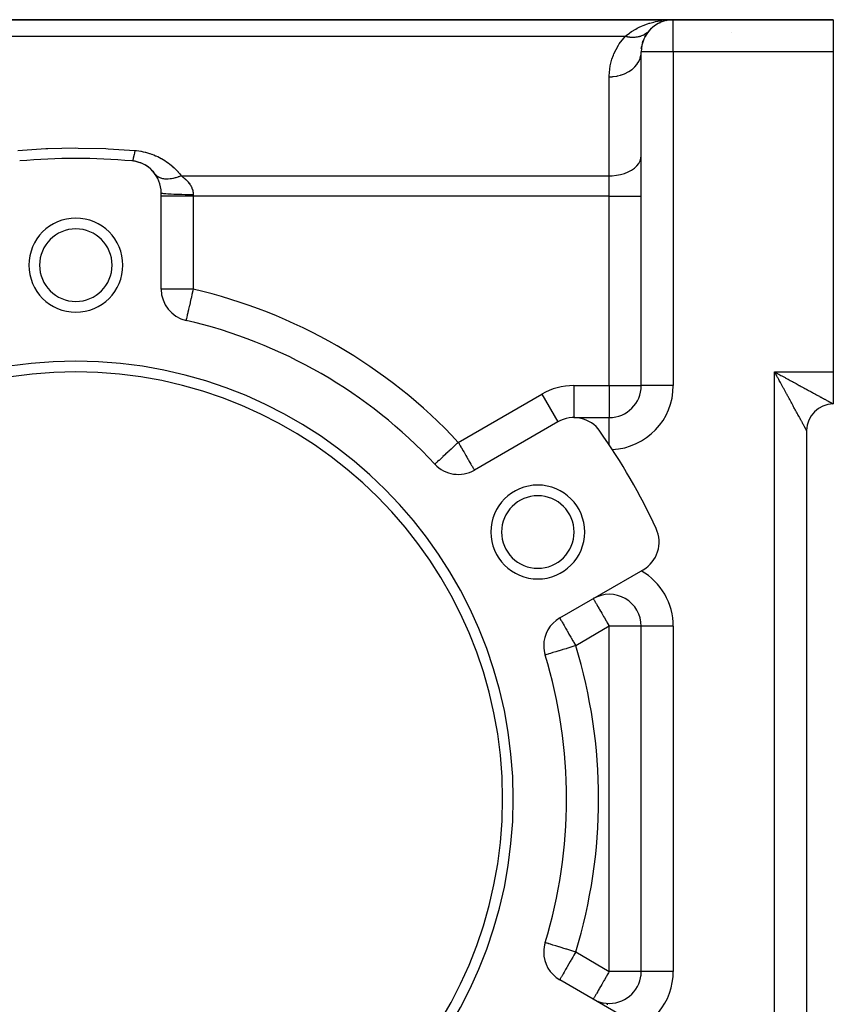
# Model space of a CAD drawing. Extents: x 24 to 1164, y -670 to 196.
# Drawn here: x 255 to 331, y -238 to -146 of the extents above; entities that cross this region are included whole.
import ezdxf

# ---------------------------------------------------------------- set-up
doc = ezdxf.new("R2010")
doc.units = 0
doc.linetypes.add('DASHED', pattern=[11.05, 8.7, -2.35])
doc.layers.get('0').update_dxf_attribs({"linetype": 'CONTINUOUS'})
doc.layers.add('NEVIDI', color=4, linetype='DASHED')

msp = doc.modelspace()

# ---------------------------------------------------------------- linework, layer by layer
at = {"color": 2}
for p, q in [((316, -145.90533), (215.242641, -145.90533)), ((215.242641, -145.90533), (316, -145.90533)), ((314.709898, -146.192812), (314.759653, -146.173002)), ((314.759653, -146.173002), (314.796714, -146.157221)), ((315.022967, -146.066685), (315.061802, -146.055402)), ((315.317464, -145.981653), (315.344142, -145.976948)), ((315.370753, -145.971889), (315.435228, -145.961615)), ((315.388185, -145.929388), (315.538735, -145.918989)), ((315.538735, -145.918989), (316, -145.90533)), ((315.602612, -145.928277), (315.616184, -145.927453)), ((315.616184, -145.927453), (315.62975, -145.926539)), ((315.62975, -145.926539), (315.616184, -145.927453)), ((331, -145.90533), (316, -145.90533)), ((316, -145.90533), (331, -145.90533)), ((331, -145.90533), (331, -148.90533)), ((313.321948, -147.51616), (313.432797, -147.353084)), ((313.708545, -146.965134), (313.714521, -146.958943)), ((313.714521, -146.958943), (313.759296, -146.910525)), ((313.930837, -146.730334), (313.981567, -146.685887)), ((312.98613, -148.619793), (313.04733, -148.374537)), ((313.099624, -148.056581), (313.192063, -147.849163)), ((312.979643, -149.17845), (312.981613, -149.164931)), ((312.981613, -149.164931), (313, -148.905331)), ((313, -180.185064), (313, -148.90533)), ((313, -180.185064), (313, -148.90533)), ((331, -148.90533), (331, -178.90533)), ((268, -171.155985), (268, -162.125052)), ((270.326531, -174.079414), (270.32682, -174.07816)), ((270.32682, -174.07816), (270.326531, -174.079414)), ((270.327274, -174.076187), (270.32682, -174.07816)), ((331, -178.90533), (331, -181.90533)), ((306.673163, -183.185064), (310, -183.185064)), ((306.673163, -183.185064), (310, -183.185064)), ((305.173163, -183.586988), (297.352146, -188.102454)), ((328.5, -184.40533), (328.5, -273.40533)), ((328.5, -184.40533), (328.5, -273.40533)), ((293.659539, -187.547077), (293.657117, -187.549334)), ((305.352146, -201.958861), (313.173163, -197.443394)), ((313, -235.071138), (313, -202.739523)), ((313, -235.071138), (313, -202.739523)), ((303.98951, -205.433823), (303.983648, -205.43541)), ((303.989443, -232.377026), (303.983648, -232.375251)), ((313.173163, -240.367266), (305.352146, -235.8518)), ((308.68181, -237.767557), (308.721763, -237.78753)), ((308.834687, -237.840443), (308.848195, -237.846295)), ((308.916002, -237.875669), (308.95394, -237.892103)), ((310, -238.071138), (310, -238.075513))]:
    msp.add_line(p, q, dxfattribs=at)
for centre, radius, start, end in [((316, -148.90533), 3, 90, 180), ((316.5, -148.40533), 2.5, 89.586288, 90), ((316, -148.90533), 3, 148.840964, 153.076928), ((316, -148.90533), 3, 140.293386, 140.517148), ((316, -148.90533), 3, 138.322656, 138.615388), ((260, -218.90533), 60, 84.967587, 95.032413), ((265, -162.125052), 3, 79.641728, 84.967575), ((265, -162.125052), 3, 0, 84.967587), ((265, -162.125052), 3, 72.137969, 79.555809), ((265, -162.125052), 3, 57.314996, 71.679304), ((265, -162.125052), 3, 35.502173, 57.313829), ((260, -168.90533), 4.4, 0, 180), ((260, -168.90533), 3.4, 0, 180), ((260, -168.90533), 4.4, 180, 360), ((260, -168.90533), 3.4, 180, 360), ((271, -171.155985), 3, 180, 257.027122), ((260, -218.90533), 46, 42.972878, 77.027122), ((260, -218.90533), 41, 0, 180), ((260, -218.90533), 40, 0, 180), ((310, -180.185064), 3, 270, 360), ((331, -184.40533), 2.5, 90, 180), ((306.673163, -186.185064), 3, 35.032413, 120), ((260, -218.90533), 60, 24.967587, 35.032413), ((295.852146, -185.504378), 3, 222.972878, 300), ((303.30127, -193.90533), 4.4, 0, 180), ((303.30127, -193.90533), 3.4, 0, 180), ((311.673163, -194.845318), 3, 300, 24.967587), ((303.30127, -193.90533), 4.4, 180, 360), ((303.30127, -193.90533), 3.4, 180, 360), ((310, -202.739523), 3, 0, 120), ((306.852146, -204.556937), 3, 120, 180), ((306.852146, -204.556937), 3, 180, 197.027122), ((260, -218.90533), 46, 342.972878, 17.027122), ((260, -218.90533), 41, 180, 360), ((260, -218.90533), 40, 180, 360), ((306.852146, -233.253724), 3, 162.972878, 180), ((306.852146, -233.253724), 3, 180, 240), ((310, -235.071138), 3, 270, 360), ((310, -235.071138), 3, 352.271338, 353.112199), ((310, -235.071138), 3, 245.924704, 246.901988), ((310, -235.071138), 3, 247.062316, 247.219671), ((310, -235.071138), 3, 247.938464, 270)]:
    msp.add_arc(centre, radius, start, end, dxfattribs=at)
at = {"layer": 'NEVIDI', "color": 7, "linetype": 'CONTINUOUS'}
for p, q in [((312.612756, -146.711124), (312.795321, -146.618787)), ((312.795321, -146.618787), (313.025287, -146.512487)), ((313.025287, -146.512487), (313.164284, -146.453312)), ((313.164284, -146.453312), (313.593574, -146.292798)), ((313.593574, -146.292798), (313.737292, -146.246102)), ((313.737292, -146.246102), (313.807348, -146.224554)), ((313.807348, -146.224554), (314.181603, -146.122394)), ((314.181603, -146.122394), (314.329693, -146.087777)), ((314.329693, -146.087777), (314.781492, -146.001509)), ((314.781492, -146.001509), (314.886838, -145.985457)), ((314.886838, -145.985457), (314.930961, -145.97918)), ((316, -148.90533), (316, -145.90533)), ((214.160123, -147.451784), (311.518593, -147.451784)), ((310.942873, -148.176784), (311.518591, -147.451784)), ((311.518593, -147.451784), (311.594788, -147.387159)), ((311.518594, -147.451782), (311.606764, -147.472835)), ((311.594788, -147.387159), (311.884866, -147.161836)), ((311.606764, -147.472835), (311.616927, -147.475088)), ((311.616927, -147.475088), (311.704418, -147.493006)), ((311.704418, -147.493006), (311.714129, -147.49483)), ((311.714129, -147.49483), (311.723865, -147.496627)), ((311.723865, -147.496627), (311.734003, -147.498463)), ((311.734003, -147.498463), (311.840581, -147.515589)), ((311.840581, -147.515589), (311.850662, -147.517003)), ((311.850662, -147.517003), (311.927776, -147.526627)), ((311.884866, -147.161836), (311.963008, -147.106183)), ((311.927776, -147.526627), (311.93727, -147.527666)), ((311.93727, -147.527666), (311.956658, -147.529687)), ((311.956658, -147.529687), (311.966684, -147.530679)), ((311.963008, -147.106183), (312.087533, -147.02147)), ((311.966684, -147.530679), (312.071884, -147.538895)), ((312.071884, -147.538895), (312.081829, -147.539462)), ((312.081829, -147.539462), (312.148164, -147.542306)), ((312.087533, -147.02147), (312.480601, -146.782673)), ((312.148164, -147.542306), (312.157629, -147.542577)), ((312.157629, -147.542577), (312.186074, -147.543188)), ((312.186074, -147.543188), (312.195936, -147.543328)), ((312.195936, -147.543328), (312.29901, -147.542548)), ((312.29901, -147.542548), (312.308736, -147.54226)), ((312.308736, -147.54226), (312.364316, -147.539897)), ((312.364316, -147.539897), (312.373542, -147.539385)), ((312.373542, -147.539385), (312.410485, -147.53699)), ((312.410485, -147.53699), (312.420075, -147.536277)), ((312.420075, -147.536277), (312.520294, -147.526535)), ((312.480601, -146.782673), (312.612756, -146.711124)), ((312.520294, -147.526535), (312.529741, -147.525397)), ((312.529741, -147.525397), (312.574625, -147.519461)), ((312.574625, -147.519461), (312.583562, -147.518174)), ((312.583562, -147.518174), (312.628239, -147.511203)), ((312.628239, -147.511203), (312.637508, -147.509644)), ((312.637508, -147.509644), (312.734164, -147.491005)), ((312.734164, -147.491005), (312.743244, -147.489026)), ((312.743244, -147.489026), (312.777728, -147.481139)), ((312.777728, -147.481139), (312.78634, -147.479077)), ((312.78634, -147.479077), (312.837807, -147.46597)), ((312.837807, -147.46597), (312.846679, -147.463572)), ((312.846679, -147.463572), (312.938972, -147.436144)), ((312.938972, -147.436144), (312.947538, -147.433361)), ((312.947538, -147.433361), (312.972094, -147.425155)), ((312.972094, -147.425155), (312.980272, -147.422346)), ((312.980272, -147.422346), (313.037425, -147.401618)), ((313.037425, -147.401618), (313.04583, -147.398405)), ((313.04583, -147.398405), (313.133037, -147.362452)), ((313.133037, -147.362452), (313.141187, -147.35884)), ((313.141187, -147.35884), (313.156495, -147.351935)), ((313.156495, -147.351935), (313.164232, -147.348384)), ((313.164232, -147.348384), (313.225632, -147.318715)), ((313.225632, -147.318715), (313.233531, -147.314701)), ((313.233531, -147.314701), (313.315032, -147.27048)), ((313.315032, -147.27048), (313.322627, -147.266088)), ((313.322627, -147.266088), (313.329695, -147.261957)), ((313.329695, -147.261957), (313.336847, -147.257734)), ((313.336847, -147.257734), (313.401059, -147.217822)), ((313.401059, -147.217822), (313.408354, -147.213052)), ((313.408354, -147.213052), (313.483558, -147.160852)), ((313.483558, -147.160852), (313.490351, -147.155852)), ((313.490351, -147.155852), (313.490548, -147.155707)), ((313.490548, -147.155707), (313.497027, -147.150891)), ((313.497027, -147.150891), (313.562406, -147.099668)), ((313.562406, -147.099668), (313.569067, -147.094168)), ((313.569067, -147.094168), (313.637458, -147.034384)), ((313.637458, -147.034384), (313.637548, -147.034301)), ((313.637548, -147.034301), (313.643522, -147.028775)), ((313.643522, -147.028775), (313.643781, -147.028535)), ((313.643781, -147.028535), (313.708545, -146.965134)), ((321.5, -147.126432), (321.5, -147.128164)), ((310.435057, -149.116281), (310.865888, -148.29487)), ((310.865888, -148.29487), (310.942873, -148.176784)), ((310.254196, -149.605907), (310.383964, -149.241146)), ((310.383964, -149.241146), (310.435057, -149.116281)), ((312.910733, -149.474082), (312.973003, -149.219711)), ((312.973003, -149.219711), (312.979643, -149.17845)), ((316, -148.90533), (313, -148.90533)), ((331, -148.90533), (316, -148.90533)), ((316, -148.90533), (316, -180.185064)), ((310.000667, -151.161378), (310.093969, -150.242369)), ((310.093969, -150.242369), (310.120226, -150.11191)), ((310.120226, -150.11191), (310.254196, -149.605907)), ((312.349122, -150.366357), (312.385349, -150.329918)), ((312.385349, -150.329918), (312.395698, -150.319231)), ((312.395698, -150.319231), (312.577705, -150.107049)), ((312.577705, -150.107049), (312.606621, -150.068175)), ((312.606621, -150.068175), (312.615181, -150.056329)), ((312.615181, -150.056329), (312.759925, -149.826104)), ((312.759925, -149.826104), (312.781451, -149.785495)), ((312.781451, -149.785495), (312.787916, -149.772862)), ((312.787916, -149.772862), (312.892462, -149.528608)), ((312.892462, -149.528608), (312.906535, -149.487092)), ((312.906535, -149.487092), (312.910733, -149.474082)), ((310, -151.254381), (310.000667, -151.161378)), ((310, -151.254381), (310.281457, -151.24401)), ((310, -160.533361), (310, -151.254381)), ((310.281457, -151.24401), (310.3488, -151.23844)), ((310.3488, -151.23844), (310.36587, -151.236837)), ((310.36587, -151.236837), (310.678838, -151.193449)), ((310.678838, -151.193449), (310.74297, -151.181197)), ((310.74297, -151.181197), (310.759725, -151.177802)), ((310.759725, -151.177802), (311.063769, -151.101743)), ((311.063769, -151.101743), (311.124066, -151.083256)), ((311.124066, -151.083256), (311.140065, -151.078151)), ((311.140065, -151.078151), (311.429797, -150.970422)), ((311.429797, -150.970422), (311.485081, -150.946362)), ((311.485081, -150.946362), (311.499995, -150.939665)), ((311.499995, -150.939665), (311.76988, -150.802028)), ((311.76988, -150.802028), (311.819356, -150.773102)), ((311.819356, -150.773102), (311.833167, -150.764804)), ((311.833167, -150.764804), (312.07811, -150.599519)), ((312.07811, -150.599519), (312.12132, -150.566362)), ((312.12132, -150.566362), (312.13357, -150.556715)), ((312.13357, -150.556715), (312.349122, -150.366357)), ((254.564595, -158.150156), (257.176056, -157.98666)), ((257.176056, -157.98666), (257.388813, -157.97791)), ((257.388813, -157.97791), (260, -157.926347)), ((260, -157.926347), (260.212766, -157.926689)), ((260.212766, -157.926689), (262.823944, -157.98666)), ((262.823944, -157.98666), (263.036741, -157.996099)), ((263.036741, -157.996099), (265.526316, -158.157723)), ((265.443667, -158.619385), (265.429693, -158.686021)), ((265.445486, -158.610453), (265.443667, -158.619385)), ((265.452879, -158.573574), (265.445486, -158.610453)), ((265.462508, -158.524124), (265.452879, -158.573574)), ((265.486133, -158.396207), (265.462508, -158.524124)), ((265.48631, -158.395209), (265.486133, -158.396207)), ((265.48817, -158.384746), (265.48631, -158.395209)), ((265.4959, -158.34064), (265.48817, -158.384746)), ((265.519767, -158.198362), (265.4959, -158.34064)), ((265.526316, -158.157723), (265.519767, -158.198362)), ((265.526316, -158.157723), (265.678431, -158.172317)), ((265.678431, -158.172317), (265.699123, -158.17459)), ((265.699123, -158.17459), (265.890229, -158.198885)), ((265.890229, -158.198885), (265.910629, -158.201832)), ((265.910629, -158.201832), (266.099012, -158.232312)), ((266.099012, -158.232312), (266.119031, -158.2359)), ((266.119031, -158.2359), (266.304845, -158.272433)), ((266.304845, -158.272433), (266.324396, -158.276619)), ((266.324396, -158.276619), (266.507684, -158.319069)), ((266.507684, -158.319069), (266.526947, -158.323869)), ((266.526947, -158.323869), (266.707575, -158.372081)), ((266.707575, -158.372081), (266.726598, -158.377499)), ((266.726598, -158.377499), (266.904827, -158.431493)), ((266.904827, -158.431493), (266.923848, -158.437603)), ((266.923848, -158.437603), (267.099628, -158.497295)), ((267.099628, -158.497295), (267.118378, -158.504009)), ((267.118378, -158.504009), (267.290994, -158.56901)), ((267.290994, -158.56901), (267.309364, -158.576274)), ((267.309364, -158.576274), (267.477628, -158.646024)), ((267.477628, -158.646024), (267.495468, -158.653765)), ((267.495468, -158.653765), (267.659158, -158.727984)), ((312.973012, -158.893958), (313, -158.640653)), ((265.277398, -159.132708), (265.263163, -159.136617)), ((265.284429, -159.127302), (265.277398, -159.132708)), ((265.291544, -159.11974), (265.284429, -159.127302)), ((265.292943, -159.11802), (265.291544, -159.11974)), ((265.302408, -159.104475), (265.292943, -159.11802)), ((265.310058, -159.091237), (265.302408, -159.104475)), ((265.325606, -159.058564), (265.310058, -159.091237)), ((265.32715, -159.054925), (265.325606, -159.058564)), ((265.329457, -159.04936), (265.32715, -159.054925)), ((265.337663, -159.028364), (265.329457, -159.04936)), ((265.358301, -158.967839), (265.337663, -159.028364)), ((265.362696, -158.95361), (265.358301, -158.967839)), ((265.364357, -158.948119), (265.362696, -158.95361)), ((265.366982, -158.939309), (265.364357, -158.948119)), ((265.388659, -158.860749), (265.366982, -158.939309)), ((265.397752, -158.82485), (265.388659, -158.860749)), ((265.402255, -158.806461), (265.397752, -158.82485)), ((265.404007, -158.799198), (265.402255, -158.806461)), ((265.42031, -158.728795), (265.404007, -158.799198)), ((265.429693, -158.686021), (265.42031, -158.728795)), ((267.659158, -158.727984), (267.676521, -158.736199)), ((267.676521, -158.736199), (267.835879, -158.814759)), ((267.835879, -158.814759), (267.852827, -158.823457)), ((267.852827, -158.823457), (268.00798, -158.906244)), ((268.00798, -158.906244), (268.02444, -158.915369)), ((268.02444, -158.915369), (268.175503, -159.002287)), ((268.175503, -159.002287), (268.191535, -159.011855)), ((268.191535, -159.011855), (268.338605, -159.10284)), ((268.338605, -159.10284), (268.354209, -159.112841)), ((268.354209, -159.112841), (268.497403, -159.207839)), ((268.497403, -159.207839), (268.512582, -159.218257)), ((268.512582, -159.218257), (268.651631, -159.316917)), ((268.651631, -159.316917), (268.666354, -159.327713)), ((268.666354, -159.327713), (268.800855, -159.429576)), ((268.800855, -159.429576), (268.815063, -159.440687)), ((268.815063, -159.440687), (268.944695, -159.545355)), ((268.944695, -159.545355), (268.95836, -159.556745)), ((268.95836, -159.556745), (269.083015, -159.663966)), ((312.577721, -159.60891), (312.759923, -159.382553)), ((312.759923, -159.382553), (312.892471, -159.142849)), ((312.892471, -159.142849), (312.973012, -158.893958)), ((267.468453, -160.417739), (267.44228, -160.382851)), ((267.516838, -160.474247), (267.468453, -160.417739)), ((267.537107, -160.495399), (267.516838, -160.474247)), ((267.578323, -160.534657), (267.537107, -160.495399)), ((269.083015, -159.663966), (269.096154, -159.675628)), ((269.096154, -159.675628), (269.216103, -159.785432)), ((269.216103, -159.785432), (269.228758, -159.797381)), ((269.228758, -159.797381), (269.344285, -159.909817)), ((269.344285, -159.909817), (269.356472, -159.922045)), ((269.356472, -159.922045), (269.467686, -160.037069)), ((269.467686, -160.037069), (269.479397, -160.049556)), ((269.479397, -160.049556), (269.586362, -160.16714)), ((269.586362, -160.16714), (269.597632, -160.179915)), ((269.597632, -160.179915), (269.700361, -160.299983)), ((269.700361, -160.299983), (269.711181, -160.313024)), ((269.711181, -160.313024), (269.809735, -160.435546)), ((269.809735, -160.435546), (269.8201, -160.448839)), ((269.8201, -160.448839), (269.884564, -160.533361)), ((310.281548, -160.525007), (310.678733, -160.484284)), ((310.678733, -160.484284), (311.063887, -160.410348)), ((311.063887, -160.410348), (311.429763, -160.304583)), ((311.429763, -160.304583), (311.769861, -160.168895)), ((311.769861, -160.168895), (312.078118, -160.005712)), ((312.078118, -160.005712), (312.349121, -159.817862)), ((312.349121, -159.817862), (312.577721, -159.60891)), ((267.629577, -160.577568), (267.578323, -160.534657)), ((267.64433, -160.588876), (267.629577, -160.577568)), ((267.668584, -160.606559), (267.64433, -160.588876)), ((267.769125, -160.669499), (267.668584, -160.606559)), ((267.794919, -160.683323), (267.769125, -160.669499)), ((267.823066, -160.697463), (267.794919, -160.683323)), ((267.832063, -160.701785), (267.823066, -160.697463)), ((267.967165, -160.756536), (267.832063, -160.701785)), ((267.998907, -160.766954), (267.967165, -160.756536)), ((268.072396, -160.787995), (267.998907, -160.766954)), ((268.159354, -160.807871), (268.072396, -160.787995)), ((268.194254, -160.814454), (268.159354, -160.807871)), ((268.26336, -160.825317), (268.194254, -160.814454)), ((268.346026, -160.834781), (268.26336, -160.825317)), ((268.369352, -160.836797), (268.346026, -160.834781)), ((268.407206, -160.839484), (268.369352, -160.836797)), ((268.55784, -160.843464), (268.407206, -160.839484)), ((268.595014, -160.842904), (268.55784, -160.843464)), ((268.635432, -160.841645), (268.595014, -160.842904)), ((268.648065, -160.841116), (268.635432, -160.841645)), ((268.833988, -160.826231), (268.648065, -160.841116)), ((268.876574, -160.821041), (268.833988, -160.826231)), ((268.972775, -160.80701), (268.876574, -160.821041)), ((269.084152, -160.786916), (268.972775, -160.80701)), ((269.128091, -160.777888), (269.084152, -160.786916)), ((269.213836, -160.75853), (269.128091, -160.777888)), ((269.314587, -160.732926), (269.213836, -160.75853)), ((269.342503, -160.725297), (269.314587, -160.732926)), ((269.387483, -160.712527), (269.342503, -160.725297)), ((269.563459, -160.656992), (269.387483, -160.712527)), ((269.606355, -160.642131), (269.563459, -160.656992)), ((269.652131, -160.625706), (269.606355, -160.642131)), ((269.666579, -160.620401), (269.652131, -160.625706)), ((269.87283, -160.538379), (269.666579, -160.620401)), ((269.884563, -160.53336), (269.87283, -160.538379)), ((269.884564, -160.533361), (310, -160.533361)), ((269.884564, -160.533361), (269.986071, -160.606777)), ((269.986071, -160.606777), (270.001476, -160.61834)), ((270.001476, -160.61834), (270.103885, -160.698324)), ((270.103885, -160.698324), (270.118645, -160.710328)), ((270.118645, -160.710328), (270.168074, -160.751475)), ((270.168074, -160.751475), (270.216356, -160.793165)), ((270.216356, -160.793165), (270.230396, -160.805584)), ((270.230396, -160.805584), (270.323202, -160.89136)), ((270.323202, -160.89136), (270.336518, -160.904235)), ((270.336518, -160.904235), (270.424144, -160.993041)), ((270.424144, -160.993041), (270.436666, -161.006363)), ((270.436666, -161.006363), (270.499577, -161.07603)), ((270.499577, -161.07603), (270.518838, -161.098354)), ((270.518838, -161.098354), (270.530504, -161.112123)), ((270.530504, -161.112123), (270.606844, -161.207397)), ((270.606844, -161.207397), (270.617652, -161.221693)), ((270.617652, -161.221693), (270.687516, -161.319948)), ((270.687516, -161.319948), (270.697277, -161.334592)), ((270.697277, -161.334592), (270.751958, -161.421762)), ((270.751958, -161.421762), (270.759588, -161.434715)), ((270.759588, -161.434715), (270.768307, -161.449789)), ((310, -160.533361), (310.281548, -160.525007)), ((310, -162.426068), (310, -160.533361)), ((268.000052, -162.125936), (268.02034, -162.142545)), ((268.02034, -162.142545), (268.027, -162.145197)), ((268.027, -162.145197), (268.02919, -162.145995)), ((268.02919, -162.145995), (268.093487, -162.162332)), ((268.093487, -162.162332), (268.107508, -162.164982)), ((268.107508, -162.164982), (268.111367, -162.165679)), ((268.111367, -162.165679), (268.218516, -162.181442)), ((268.218516, -162.181442), (268.240091, -162.18405)), ((268.240091, -162.18405), (268.24512, -162.184639)), ((268.24512, -162.184639), (268.393345, -162.199555)), ((268.393345, -162.199555), (268.422296, -162.202049)), ((268.422296, -162.202049), (268.428072, -162.202533)), ((268.428072, -162.202533), (268.61463, -162.216326)), ((268.61463, -162.216326), (268.650939, -162.218666)), ((268.650939, -162.218666), (268.657342, -162.219069)), ((268.657342, -162.219069), (268.878679, -162.231477)), ((268.878679, -162.231477), (268.921789, -162.233596)), ((268.921789, -162.233596), (268.928094, -162.233899)), ((268.928094, -162.233899), (269.180669, -162.244724)), ((269.180669, -162.244724), (269.230177, -162.246578)), ((269.230177, -162.246578), (269.236039, -162.246792)), ((269.236039, -162.246792), (269.514975, -162.255825)), ((269.514975, -162.255825), (269.570388, -162.25737)), ((269.570388, -162.25737), (269.575457, -162.257507)), ((269.575457, -162.257507), (269.87601, -162.264595)), ((269.87601, -162.264595), (269.936163, -162.265777)), ((269.936163, -162.265777), (269.940379, -162.265857)), ((269.940379, -162.265857), (270.256937, -162.270867)), ((270.256937, -162.270867), (270.321155, -162.271654)), ((270.321155, -162.271654), (270.324072, -162.271687)), ((270.324072, -162.271687), (270.651336, -162.274536)), ((270.651336, -162.274536), (270.718506, -162.274892)), ((270.718506, -162.274892), (270.72, -162.274899)), ((270.72, -162.274899), (271, -162.275556)), ((270.768307, -161.449789), (270.822751, -161.551592)), ((270.822751, -161.551592), (270.830296, -161.566941)), ((270.830296, -161.566941), (270.876784, -161.670615)), ((270.876784, -161.670615), (270.883107, -161.686204)), ((270.883107, -161.686204), (270.918616, -161.783281)), ((270.918616, -161.783281), (270.921461, -161.791935)), ((270.921461, -161.791935), (270.926548, -161.807823)), ((270.926548, -161.807823), (270.956554, -161.915909)), ((270.956554, -161.915909), (270.960342, -161.932001)), ((270.960342, -161.932001), (270.981606, -162.042066)), ((270.981606, -162.042066), (270.9841, -162.058577)), ((270.9841, -162.058577), (270.995035, -162.154853)), ((270.995035, -162.154853), (270.996165, -162.169586)), ((270.996165, -162.169586), (270.997264, -162.186191)), ((270.997264, -162.186191), (271, -162.27556)), ((271, -162.27556), (271, -162.426068)), ((271, -162.426068), (268, -162.426068)), ((310, -162.426068), (271, -162.426068)), ((271, -162.426068), (271, -171.155985)), ((310, -180.185064), (310, -162.426068)), ((310, -162.426068), (313, -162.426068)), ((271, -171.155985), (268, -171.155985)), ((270.968376, -171.293258), (270.885884, -171.651344)), ((270.972818, -171.273976), (270.968376, -171.293258)), ((271, -171.155985), (270.972818, -171.273976)), ((270.707211, -172.426939), (270.641343, -172.712862)), ((270.718777, -172.376733), (270.707211, -172.426939)), ((270.791027, -172.063106), (270.718777, -172.376733)), ((270.800755, -172.020878), (270.791027, -172.063106)), ((270.83576, -171.868926), (270.800755, -172.020878)), ((270.878596, -171.68298), (270.83576, -171.868926)), ((270.885884, -171.651344), (270.878596, -171.68298)), ((270.492914, -173.357167), (270.449295, -173.546514)), ((270.504886, -173.305199), (270.492914, -173.357167)), ((270.556801, -173.079845), (270.504886, -173.305199)), ((270.569672, -173.023974), (270.556801, -173.079845)), ((270.571497, -173.016051), (270.569672, -173.023974)), ((270.628664, -172.767897), (270.571497, -173.016051)), ((270.641343, -172.712862), (270.628664, -172.767897)), ((270.327682, -174.074415), (270.327274, -174.076187)), ((270.329209, -174.067789), (270.327682, -174.074415)), ((270.331635, -174.057258), (270.329209, -174.067789)), ((270.333174, -174.050574), (270.331635, -174.057258)), ((270.33539, -174.040957), (270.333174, -174.050574)), ((270.337561, -174.031532), (270.33539, -174.040957)), ((270.341203, -174.015722), (270.337561, -174.031532)), ((270.350393, -173.975829), (270.341203, -174.015722)), ((270.359767, -173.935139), (270.350393, -173.975829)), ((270.361394, -173.928078), (270.359767, -173.935139)), ((270.365784, -173.90902), (270.361394, -173.928078)), ((270.393505, -173.78869), (270.365784, -173.90902)), ((270.394075, -173.786213), (270.393505, -173.78869)), ((270.39979, -173.761407), (270.394075, -173.786213)), ((270.438153, -173.594879), (270.39979, -173.761407)), ((270.447915, -173.552501), (270.438153, -173.594879)), ((270.449295, -173.546514), (270.447915, -173.552501)), ((325.5, -178.90533), (325.578484, -178.948458)), ((325.5, -178.90533), (331, -178.90533)), ((325.5, -278.90533), (325.5, -178.90533)), ((325.565207, -179.024877), (325.5, -178.90533)), ((325.578484, -178.948458), (325.697145, -179.013566)), ((325.608271, -179.103827), (325.565207, -179.024877)), ((325.669153, -179.215445), (325.608271, -179.103827)), ((325.673399, -179.223229), (325.669153, -179.215445)), ((325.716401, -179.302066), (325.673399, -179.223229)), ((325.697145, -179.013566), (325.775887, -179.056711)), ((325.781364, -179.421166), (325.716401, -179.302066)), ((325.775887, -179.056711), (325.808256, -179.074434)), ((325.824252, -179.499793), (325.781364, -179.421166)), ((325.808256, -179.074434), (325.894538, -179.121642)), ((325.888914, -179.61834), (325.824252, -179.499793)), ((325.931577, -179.696556), (325.888914, -179.61834)), ((325.894538, -179.121642), (325.973215, -179.16465)), ((325.995992, -179.81465), (325.931577, -179.696556)), ((325.973215, -179.16465), (326.091964, -179.229497)), ((326.038398, -179.892396), (325.995992, -179.81465)), ((326.091964, -179.229497), (326.170508, -179.272352)), ((326.170508, -179.272352), (326.288948, -179.336925)), ((326.288948, -179.336925), (326.367131, -179.379523)), ((326.367131, -179.379523), (326.485082, -179.443755)), ((326.485082, -179.443755), (326.496686, -179.450072)), ((326.496686, -179.450072), (326.562736, -179.486024)), ((326.562736, -179.486024), (326.680174, -179.549929)), ((326.680174, -179.549929), (326.757239, -179.591856)), ((326.757239, -179.591856), (326.873648, -179.655179)), ((326.873648, -179.655179), (326.950254, -179.696849)), ((326.950254, -179.696849), (327.065474, -179.759526)), ((327.065474, -179.759526), (327.141261, -179.800756)), ((327.141261, -179.800756), (327.171202, -179.817045)), ((327.171202, -179.817045), (327.2552, -179.862753)), ((327.2552, -179.862753), (327.329997, -179.903461)), ((306.673163, -180.185064), (310, -180.185064)), ((306.673163, -180.185064), (306.673163, -183.185064)), ((310, -180.185064), (313, -180.185064)), ((310, -180.185064), (310, -183.185064)), ((316, -180.185064), (313, -180.185064)), ((326.044791, -179.904116), (326.038398, -179.892396)), ((326.102445, -180.009816), (326.044791, -179.904116)), ((326.14457, -180.087044), (326.102445, -180.009816)), ((326.208111, -180.203536), (326.14457, -180.087044)), ((326.249903, -180.280155), (326.208111, -180.203536)), ((326.31285, -180.395557), (326.249903, -180.280155)), ((326.354262, -180.47148), (326.31285, -180.395557)), ((326.411764, -180.5769), (326.354262, -180.47148)), ((326.41654, -180.585655), (326.411764, -180.5769)), ((326.457472, -180.660698), (326.41654, -180.585655)), ((326.519035, -180.773563), (326.457472, -180.660698)), ((326.559374, -180.847518), (326.519035, -180.773563)), ((327.329997, -179.903461), (327.442578, -179.964749)), ((327.442578, -179.964749), (327.516294, -180.004892)), ((327.516294, -180.004892), (327.627161, -180.065287)), ((327.627161, -180.065287), (327.700031, -180.104997)), ((327.700031, -180.104997), (327.809111, -180.164462)), ((327.809111, -180.164462), (327.818278, -180.169461)), ((327.818278, -180.169461), (327.880548, -180.203421)), ((327.880548, -180.203421), (327.987541, -180.261789)), ((327.987541, -180.261789), (328.057848, -180.300156)), ((328.057848, -180.300156), (328.162946, -180.357526)), ((328.162946, -180.357526), (328.231747, -180.395092)), ((328.231747, -180.395092), (328.334686, -180.451306)), ((328.334686, -180.451306), (328.401917, -180.488024)), ((328.401917, -180.488024), (328.427217, -180.501842)), ((328.427217, -180.501842), (328.502664, -180.543047)), ((328.502664, -180.543047), (328.56875, -180.579136)), ((328.56875, -180.579136), (328.666867, -180.632705)), ((328.666867, -180.632705), (328.73119, -180.667812)), ((328.73119, -180.667812), (328.827013, -180.720088)), ((328.827013, -180.720088), (328.889673, -180.754262)), ((328.889673, -180.754262), (328.982937, -180.805117)), ((328.982937, -180.805117), (328.989873, -180.808899)), ((295.852146, -185.504378), (303.673163, -180.988912)), ((303.673163, -180.988912), (305.173163, -183.586988)), ((326.620183, -180.959001), (326.559374, -180.847518)), ((326.660006, -181.032009), (326.620183, -180.959001)), ((326.719902, -181.141818), (326.660006, -181.032009)), ((326.759121, -181.21372), (326.719902, -181.141818)), ((326.764122, -181.222889), (326.759121, -181.21372)), ((326.817949, -181.321572), (326.764122, -181.222889)), ((326.856475, -181.392202), (326.817949, -181.321572)), ((326.91439, -181.49838), (326.856475, -181.392202)), ((326.952192, -181.567683), (326.91439, -181.49838)), ((327.008869, -181.671592), (326.952192, -181.567683)), ((327.046028, -181.739717), (327.008869, -181.671592)), ((328.989873, -180.808899), (329.043576, -180.83818)), ((329.043576, -180.83818), (329.134312, -180.887653)), ((329.134312, -180.887653), (329.193127, -180.919723)), ((329.193127, -180.919723), (329.28095, -180.967616)), ((329.28095, -180.967616), (329.337809, -180.998627)), ((329.337809, -180.998627), (329.422623, -181.044893)), ((329.422623, -181.044893), (329.477655, -181.074916)), ((329.477655, -181.074916), (329.497123, -181.085538)), ((329.497123, -181.085538), (329.559152, -181.119383)), ((329.559152, -181.119383), (329.611923, -181.148178)), ((329.611923, -181.148178), (329.690385, -181.190989)), ((329.690385, -181.190989), (329.7413, -181.218767)), ((329.7413, -181.218767), (329.816194, -181.259619)), ((329.816194, -181.259619), (329.864869, -181.286168)), ((329.864869, -181.286168), (329.936395, -181.325179)), ((329.936395, -181.325179), (329.940823, -181.327594)), ((329.940823, -181.327594), (329.982747, -181.35046)), ((329.982747, -181.35046), (330.050854, -181.387608)), ((330.050854, -181.387608), (330.094649, -181.411497)), ((330.094649, -181.411497), (330.159316, -181.446772)), ((330.159316, -181.446772), (330.200923, -181.469469)), ((330.200923, -181.469469), (330.261731, -181.502639)), ((330.261731, -181.502639), (330.300922, -181.524016)), ((330.300922, -181.524016), (330.313982, -181.531139)), ((330.313982, -181.531139), (330.35796, -181.555123)), ((330.35796, -181.555123), (330.394546, -181.575074)), ((330.394546, -181.575074), (330.447882, -181.604156)), ((330.447882, -181.604156), (330.481835, -181.622668)), ((330.481835, -181.622668), (330.531361, -181.649673)), ((330.531361, -181.649673), (330.562833, -181.666834)), ((330.562833, -181.666834), (330.608227, -181.691592)), ((330.608227, -181.691592), (330.610583, -181.692877)), ((330.610583, -181.692877), (330.636948, -181.70726)), ((330.636948, -181.70726), (330.678485, -181.729928)), ((330.678485, -181.729928), (330.704601, -181.744187)), ((327.096573, -181.832383), (327.046028, -181.739717)), ((327.101447, -181.841318), (327.096573, -181.832383)), ((327.13776, -181.907892), (327.101447, -181.841318)), ((327.191972, -182.007282), (327.13776, -181.907892)), ((327.227416, -182.072262), (327.191972, -182.007282)), ((327.280283, -182.169186), (327.227416, -182.072262)), ((327.314788, -182.232447), (327.280283, -182.169186)), ((327.366278, -182.326846), (327.314788, -182.232447)), ((327.39976, -182.388231), (327.366278, -182.326846)), ((327.403619, -182.395305), (327.39976, -182.388231)), ((327.449672, -182.479737), (327.403619, -182.395305)), ((327.482314, -182.539583), (327.449672, -182.479737)), ((327.530737, -182.628359), (327.482314, -182.539583)), ((327.562318, -182.686258), (327.530737, -182.628359)), ((330.704601, -181.744187), (330.741897, -181.764561)), ((330.741897, -181.764561), (330.765244, -181.777319)), ((330.765244, -181.777319), (330.798461, -181.79547)), ((330.798461, -181.79547), (330.819104, -181.806746)), ((330.819104, -181.806746), (330.825532, -181.810257)), ((330.825532, -181.810257), (330.848158, -181.822608)), ((330.848158, -181.822608), (330.866097, -181.832393)), ((330.866097, -181.832393), (330.890977, -181.845948)), ((330.890977, -181.845948), (330.906095, -181.854174)), ((330.906095, -181.854174), (330.926891, -181.865474)), ((330.926891, -181.865474), (330.93922, -181.872164)), ((330.93922, -181.872164), (330.955756, -181.881124)), ((330.955756, -181.881124), (330.956378, -181.881461)), ((330.956378, -181.881461), (330.965288, -181.886284)), ((330.965288, -181.886284), (330.977545, -181.892917)), ((330.977545, -181.892917), (330.984195, -181.896519)), ((330.984195, -181.896519), (330.992081, -181.900807)), ((330.992081, -181.900807), (330.995833, -181.902868)), ((330.995833, -181.902868), (330.999248, -181.904799)), ((330.999248, -181.904799), (331.000009, -181.905301)), ((331.000009, -181.905301), (331, -181.90533)), ((310, -185.739082), (310, -183.185064)), ((327.609161, -182.772139), (327.562318, -182.686258)), ((327.639567, -182.827884), (327.609161, -182.772139)), ((327.680349, -182.902651), (327.639567, -182.827884)), ((327.68481, -182.910829), (327.680349, -182.902651)), ((327.714031, -182.964401), (327.68481, -182.910829)), ((327.757473, -183.044044), (327.714031, -182.964401)), ((327.785617, -183.095641), (327.757473, -183.044044)), ((327.827299, -183.172056), (327.785617, -183.095641)), ((327.854235, -183.221439), (327.827299, -183.172056)), ((327.89416, -183.294633), (327.854235, -183.221439)), ((327.91988, -183.341784), (327.89416, -183.294633)), ((327.922242, -183.346114), (327.91988, -183.341784)), ((327.957795, -183.411292), (327.922242, -183.346114)), ((327.982297, -183.456211), (327.957795, -183.411292)), ((328.018297, -183.522209), (327.982297, -183.456211)), ((328.041471, -183.564693), (328.018297, -183.522209)), ((328.075524, -183.627122), (328.041471, -183.564693)), ((328.097338, -183.667113), (328.075524, -183.627122)), ((328.125828, -183.719343), (328.097338, -183.667113)), ((328.129316, -183.725738), (328.125828, -183.719343)), ((328.149825, -183.763338), (328.129316, -183.725738)), ((328.179763, -183.818224), (328.149825, -183.763338)), ((328.198827, -183.853176), (328.179763, -183.818224)), ((328.226632, -183.904153), (328.198827, -183.853176)), ((328.24432, -183.936583), (328.226632, -183.904153)), ((328.270062, -183.983779), (328.24432, -183.936583)), ((328.286273, -184.0135), (328.270062, -183.983779)), ((328.287567, -184.015873), (328.286273, -184.0135)), ((328.309778, -184.056594), (328.287567, -184.015873)), ((328.324596, -184.083762), (328.309778, -184.056594)), ((328.345855, -184.122737), (328.324596, -184.083762)), ((328.35924, -184.147277), (328.345855, -184.122737)), ((328.378295, -184.182211), (328.35924, -184.147277)), ((328.390154, -184.203953), (328.378295, -184.182211)), ((328.404935, -184.23105), (328.390154, -184.203953)), ((328.406925, -184.234699), (328.404935, -184.23105)), ((328.417273, -184.253669), (328.406925, -184.234699)), ((328.431795, -184.280292), (328.417273, -184.253669)), ((328.440629, -184.296486), (328.431795, -184.280292)), ((328.45285, -184.31889), (328.440629, -184.296486)), ((328.460151, -184.332274), (328.45285, -184.31889)), ((328.470031, -184.350386), (328.460151, -184.332274)), ((328.4758, -184.360961), (328.470031, -184.350386)), ((328.476145, -184.361594), (328.4758, -184.360961)), ((328.483354, -184.374811), (328.476145, -184.361594)), ((328.487585, -184.382567), (328.483354, -184.374811)), ((328.492807, -184.392141), (328.487585, -184.382567)), ((328.49548, -184.397041), (328.492807, -184.392141)), ((328.498347, -184.402297), (328.49548, -184.397041)), ((328.499469, -184.404355), (328.498347, -184.402297)), ((328.5, -184.40533), (328.499469, -184.404355)), ((294.961256, -186.334359), (294.914935, -186.377512)), ((295.171043, -186.138915), (294.961256, -186.334359)), ((295.298436, -186.020231), (295.171043, -186.138915)), ((295.314108, -186.005631), (295.298436, -186.020231)), ((295.456534, -185.872943), (295.314108, -186.005631)), ((295.664324, -185.679359), (295.456534, -185.872943)), ((295.722144, -185.625492), (295.664324, -185.679359)), ((295.749021, -185.600453), (295.722144, -185.625492)), ((295.852146, -185.504378), (295.749021, -185.600453)), ((295.852146, -185.504378), (295.922037, -185.625432)), ((295.922037, -185.625432), (295.936637, -185.650721)), ((295.936637, -185.650721), (296.039056, -185.828116)), ((296.039056, -185.828116), (296.124476, -185.976067)), ((296.124476, -185.976067), (296.141589, -186.005708)), ((296.141589, -186.005708), (296.307965, -186.293879)), ((296.307965, -186.293879), (296.356284, -186.377571)), ((294.02093, -187.210395), (293.914522, -187.309528)), ((294.043094, -187.189746), (294.02093, -187.210395)), ((294.167929, -187.073446), (294.043094, -187.189746)), ((294.199409, -187.044118), (294.167929, -187.073446)), ((294.20765, -187.036441), (294.199409, -187.044118)), ((294.407635, -186.850129), (294.20765, -187.036441)), ((294.413803, -186.844383), (294.407635, -186.850129)), ((294.530574, -186.735595), (294.413803, -186.844383)), ((294.641858, -186.63192), (294.530574, -186.735595)), ((294.664841, -186.610508), (294.641858, -186.63192)), ((294.897863, -186.393418), (294.664841, -186.610508)), ((294.914935, -186.377512), (294.897863, -186.393418)), ((296.356284, -186.377571), (296.386785, -186.4304)), ((296.386785, -186.4304), (296.484248, -186.59921)), ((296.484248, -186.59921), (296.562965, -186.735553)), ((296.562965, -186.735553), (296.650438, -186.88706)), ((296.650438, -186.88706), (296.669211, -186.919576)), ((296.669211, -186.919576), (296.758104, -187.073543)), ((296.758104, -187.073543), (296.803916, -187.152892)), ((296.803916, -187.152892), (296.881447, -187.287179)), ((293.666215, -187.540859), (293.659539, -187.547077)), ((293.693083, -187.515827), (293.666215, -187.540859)), ((293.694502, -187.514505), (293.693083, -187.515827)), ((293.743726, -187.468646), (293.694502, -187.514505)), ((293.765462, -187.448397), (293.743726, -187.468646)), ((293.816095, -187.401226), (293.765462, -187.448397)), ((293.832059, -187.386353), (293.816095, -187.401226)), ((293.875407, -187.345968), (293.832059, -187.386353)), ((293.914522, -187.309528), (293.875407, -187.345968)), ((296.881447, -187.287179), (296.938437, -187.385888)), ((296.938437, -187.385888), (296.942251, -187.392495)), ((296.942251, -187.392495), (297.031041, -187.546283)), ((297.031041, -187.546283), (297.063283, -187.602129)), ((297.063283, -187.602129), (297.101338, -187.668041)), ((297.101338, -187.668041), (297.134834, -187.726058)), ((297.134834, -187.726058), (297.165054, -187.778401)), ((297.165054, -187.778401), (297.208495, -187.853644)), ((297.208495, -187.853644), (297.243847, -187.914874)), ((297.243847, -187.914874), (297.24592, -187.918464)), ((297.24592, -187.918464), (297.261362, -187.945211)), ((297.261362, -187.945211), (297.298851, -188.010144)), ((297.298851, -188.010144), (297.304613, -188.020125)), ((297.304613, -188.020125), (297.324488, -188.054548)), ((297.324488, -188.054548), (297.340217, -188.081793)), ((297.340217, -188.081793), (297.340752, -188.082719)), ((297.340752, -188.082719), (297.349497, -188.097865)), ((308.5, -200.141447), (308.502649, -200.146035)), ((308.502649, -200.146035), (308.511394, -200.161181)), ((308.511394, -200.161181), (308.511929, -200.162108)), ((308.511929, -200.162108), (308.527659, -200.189353)), ((308.527659, -200.189353), (308.547533, -200.223775)), ((308.547533, -200.223775), (308.553296, -200.233758)), ((308.553296, -200.233758), (308.590784, -200.298689)), ((308.590784, -200.298689), (308.606227, -200.325437)), ((308.606227, -200.325437), (308.6083, -200.329027)), ((308.6083, -200.329027), (308.643651, -200.390257)), ((308.643651, -200.390257), (308.687092, -200.4655)), ((308.687092, -200.4655), (308.717313, -200.517843)), ((308.717313, -200.517843), (308.750809, -200.57586)), ((308.750809, -200.57586), (308.788863, -200.641772)), ((308.788863, -200.641772), (308.821105, -200.697618)), ((308.821105, -200.697618), (308.909895, -200.851406)), ((308.909895, -200.851406), (308.91371, -200.858013)), ((308.91371, -200.858013), (308.9707, -200.956722)), ((308.9707, -200.956722), (309.04823, -201.091009)), ((309.04823, -201.091009), (309.094042, -201.170358)), ((305.352146, -201.958861), (305.354858, -201.963558)), ((305.354858, -201.963558), (305.36375, -201.97896)), ((305.36375, -201.97896), (305.364071, -201.979515)), ((305.364071, -201.979515), (305.380201, -202.007452)), ((305.380201, -202.007452), (305.388038, -202.021028)), ((305.388038, -202.021028), (305.399666, -202.041168)), ((309.094042, -201.170358), (309.182935, -201.324324)), ((309.182935, -201.324324), (309.201708, -201.356841)), ((309.201708, -201.356841), (309.289181, -201.508348)), ((309.289181, -201.508348), (309.367898, -201.644691)), ((309.367898, -201.644691), (309.465361, -201.813501)), ((309.465361, -201.813501), (309.495862, -201.86633)), ((309.495862, -201.86633), (309.544182, -201.950022)), ((309.544182, -201.950022), (309.710557, -202.238193)), ((305.399666, -202.041168), (305.40603, -202.05219)), ((305.40603, -202.05219), (305.443754, -202.117531)), ((305.443754, -202.117531), (305.458366, -202.142838)), ((305.458366, -202.142838), (305.497039, -202.209822)), ((305.497039, -202.209822), (305.515332, -202.241507)), ((305.515332, -202.241507), (305.539233, -202.282905)), ((305.539233, -202.282905), (305.571695, -202.33913)), ((305.571695, -202.33913), (305.640983, -202.459141)), ((305.640983, -202.459141), (305.665576, -202.501737)), ((305.665576, -202.501737), (305.677934, -202.523141)), ((305.677934, -202.523141), (305.762002, -202.668752)), ((305.762002, -202.668752), (305.830753, -202.787832)), ((305.830753, -202.787832), (305.834353, -202.794068)), ((305.834353, -202.794068), (305.90036, -202.908395)), ((305.90036, -202.908395), (306.019369, -203.114525)), ((310, -202.739523), (306.852146, -204.556937)), ((309.710557, -202.238193), (309.72767, -202.267833)), ((309.72767, -202.267833), (309.81309, -202.415785)), ((309.81309, -202.415785), (309.915509, -202.59318)), ((309.915509, -202.59318), (309.930109, -202.618468)), ((309.930109, -202.618468), (310, -202.739523)), ((313, -202.739523), (310, -202.739523)), ((310, -235.071138), (310, -202.739523)), ((316, -202.739523), (313, -202.739523)), ((316, -202.739523), (316, -235.071138)), ((306.019369, -203.114525), (306.045332, -203.159494)), ((306.045332, -203.159494), (306.053854, -203.174254)), ((306.053854, -203.174254), (306.217849, -203.458302)), ((306.217849, -203.458302), (306.220016, -203.462055)), ((306.220016, -203.462055), (306.332361, -203.656643)), ((306.332361, -203.656643), (306.396244, -203.767291)), ((306.396244, -203.767291), (306.426226, -203.819221)), ((306.426226, -203.819221), (306.579783, -204.08519)), ((306.308261, -204.723563), (306.0074, -204.815639)), ((306.38209, -204.700965), (306.308261, -204.723563)), ((306.683099, -204.608774), (306.38209, -204.700965)), ((306.579783, -204.08519), (306.641447, -204.191995)), ((306.641447, -204.191995), (306.684571, -204.266689)), ((306.76499, -204.58367), (306.683099, -204.608774)), ((306.684571, -204.266689), (306.767638, -204.410565)), ((306.805603, -204.571215), (306.76499, -204.58367)), ((306.767638, -204.410565), (306.852146, -204.556937)), ((306.852146, -204.556937), (306.805603, -204.571215)), ((304.004595, -205.429239), (303.98951, -205.433823)), ((304.039663, -205.418421), (304.004595, -205.429239)), ((304.067102, -205.409945), (304.039663, -205.418421)), ((304.140319, -205.387383), (304.067102, -205.409945)), ((304.171018, -205.377948), (304.140319, -205.387383)), ((304.289867, -205.341523), (304.171018, -205.377948)), ((304.315851, -205.333573), (304.289867, -205.341523)), ((304.353689, -205.322003), (304.315851, -205.333573)), ((304.485686, -205.28165), (304.353689, -205.322003)), ((304.500663, -205.27707), (304.485686, -205.28165)), ((304.723947, -205.208706), (304.500663, -205.27707)), ((304.983532, -205.129201), (304.723947, -205.208706)), ((305.000459, -205.124017), (304.983532, -205.129201)), ((305.276355, -205.039511), (305.000459, -205.124017)), ((305.310451, -205.029064), (305.276355, -205.039511)), ((305.569507, -204.949701), (305.310451, -205.029064)), ((305.598417, -204.940847), (305.569507, -204.949701)), ((305.648044, -204.925648), (305.598417, -204.940847)), ((305.944354, -204.834934), (305.648044, -204.925648)), ((306.0074, -204.815639), (305.944354, -204.834934)), ((304.004506, -232.381638), (303.989443, -232.377026)), ((304.039595, -232.392384), (304.004506, -232.381638)), ((304.067075, -232.4008), (304.039595, -232.392384)), ((304.140358, -232.423243), (304.067075, -232.4008)), ((304.17106, -232.432645), (304.140358, -232.423243)), ((304.289944, -232.469053), (304.17106, -232.432645)), ((304.315915, -232.477007), (304.289944, -232.469053)), ((304.353355, -232.488473), (304.315915, -232.477007)), ((304.485636, -232.528984), (304.353355, -232.488473)), ((304.50067, -232.533588), (304.485636, -232.528984)), ((304.723925, -232.601959), (304.50067, -232.533588)), ((304.983506, -232.681456), (304.723925, -232.601959)), ((305.000512, -232.686664), (304.983506, -232.681456)), ((305.276367, -232.771144), (305.000512, -232.686664)), ((305.310387, -232.781562), (305.276367, -232.771144)), ((305.569597, -232.860945), (305.310387, -232.781562)), ((305.598475, -232.869789), (305.569597, -232.860945)), ((305.648006, -232.884958), (305.598475, -232.869789)), ((305.944389, -232.975725), (305.648006, -232.884958)), ((306.007339, -232.995003), (305.944389, -232.975725)), ((306.308166, -233.08713), (306.007339, -232.995003)), ((306.381882, -233.109706), (306.308166, -233.08713)), ((306.683002, -233.201923), (306.381882, -233.109706)), ((306.764892, -233.227002), (306.683002, -233.201923)), ((306.805659, -233.239487), (306.764892, -233.227002)), ((306.852146, -233.253724), (306.767638, -233.400096)), ((306.852146, -233.253724), (306.805659, -233.239487)), ((306.852146, -233.253724), (310, -235.071138)), ((306.332361, -234.154017), (306.220016, -234.348605)), ((306.396244, -234.04337), (306.332361, -234.154017)), ((306.426226, -233.991439), (306.396244, -234.04337)), ((306.579783, -233.725471), (306.426226, -233.991439)), ((306.641447, -233.618665), (306.579783, -233.725471)), ((306.684571, -233.543972), (306.641447, -233.618665)), ((306.767638, -233.400096), (306.684571, -233.543972)), ((305.762002, -235.141909), (305.677934, -235.287519)), ((305.830753, -235.022828), (305.762002, -235.141909)), ((305.834353, -235.016593), (305.830753, -235.022828)), ((305.90036, -234.902266), (305.834353, -235.016593)), ((306.019369, -234.696136), (305.90036, -234.902266)), ((306.045332, -234.651166), (306.019369, -234.696136)), ((306.053854, -234.636406), (306.045332, -234.651166)), ((306.217849, -234.352358), (306.053854, -234.636406)), ((306.220016, -234.348605), (306.217849, -234.352358)), ((309.915137, -235.217356), (309.812765, -235.394557)), ((309.929902, -235.191863), (309.915137, -235.217356)), ((310, -235.071138), (309.929902, -235.191863)), ((313, -235.071138), (310, -235.071138)), ((316, -235.071138), (313, -235.071138)), ((305.354858, -235.847103), (305.352146, -235.8518)), ((305.36375, -235.831701), (305.354858, -235.847103)), ((305.364071, -235.831145), (305.36375, -235.831701)), ((305.380201, -235.803208), (305.364071, -235.831145)), ((305.388038, -235.789633), (305.380201, -235.803208)), ((305.399666, -235.769493), (305.388038, -235.789633)), ((305.40603, -235.758471), (305.399666, -235.769493)), ((305.443754, -235.69313), (305.40603, -235.758471)), ((305.458366, -235.667822), (305.443754, -235.69313)), ((305.497039, -235.600838), (305.458366, -235.667822)), ((305.515332, -235.569154), (305.497039, -235.600838)), ((305.539233, -235.527755), (305.515332, -235.569154)), ((305.571695, -235.471531), (305.539233, -235.527755)), ((305.640983, -235.351519), (305.571695, -235.471531)), ((305.665576, -235.308923), (305.640983, -235.351519)), ((305.677934, -235.287519), (305.665576, -235.308923)), ((309.465315, -235.997253), (309.367702, -236.166026)), ((309.495846, -235.944402), (309.465315, -235.997253)), ((309.544183, -235.860659), (309.495846, -235.944402)), ((309.710383, -235.572239), (309.544183, -235.860659)), ((309.727434, -235.542633), (309.710383, -235.572239)), ((309.812765, -235.394557), (309.727434, -235.542633)), ((308.912288, -236.959538), (308.822407, -237.113138)), ((308.916163, -236.952836), (308.912288, -236.959538)), ((308.972833, -236.854184), (308.916163, -236.952836)), ((309.049309, -236.719814), (308.972833, -236.854184)), ((309.094461, -236.640353), (309.049309, -236.719814)), ((309.182642, -236.486252), (309.094461, -236.640353)), ((309.201348, -236.453764), (309.182642, -236.486252)), ((309.28879, -236.30238), (309.201348, -236.453764)), ((309.367702, -236.166026), (309.28879, -236.30238)), ((308.505991, -237.665808), (308.5, -237.669214)), ((308.516364, -237.650614), (308.505991, -237.665808)), ((308.516915, -237.64967), (308.516364, -237.650614)), ((308.531804, -237.621919), (308.516915, -237.64967)), ((308.549502, -237.587078), (308.531804, -237.621919)), ((308.554624, -237.577024), (308.549502, -237.587078)), ((308.588782, -237.51187), (308.554624, -237.577024)), ((308.603346, -237.485146), (308.588782, -237.51187)), ((308.605345, -237.481522), (308.603346, -237.485146)), ((308.639869, -237.42032), (308.605345, -237.481522)), ((308.683827, -237.345088), (308.639869, -237.42032)), ((308.714981, -237.292784), (308.683827, -237.345088)), ((308.749758, -237.234799), (308.714981, -237.292784)), ((308.789235, -237.168911), (308.749758, -237.234799)), ((308.822407, -237.113138), (308.789235, -237.168911)), ((309.390271, -238.041532), (309.414966, -238.048329)), ((309.779762, -238.129737), (309.868672, -238.145094))]:
    msp.add_line(p, q, dxfattribs=at)
for centre, radius, start, end in [((260, -218.90533), 49, 42.972878, 77.027122), ((306.673163, -186.185064), 6, 90, 120), ((310, -180.185064), 6, 272.755735, 360), ((310, -202.739523), 6, 0, 60), ((260, -218.90533), 49, 342.972878, 17.027122), ((310, -235.071138), 6, 320.147871, 360)]:
    msp.add_arc(centre, radius, start, end, dxfattribs=at)

doc.saveas('drawing.dxf')
